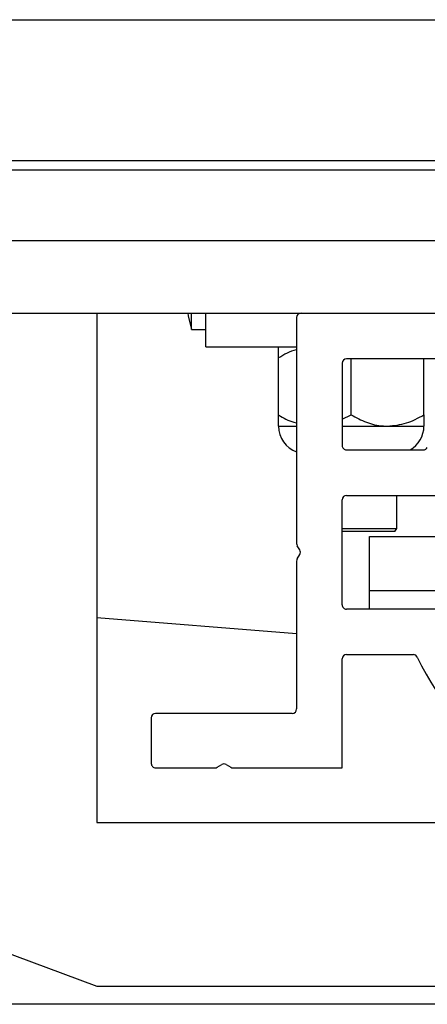
# Paper-space layout 'Sheet2' of a CAD drawing. Units: inches. Extents: x 0.1 to 10.8, y 0.2 to 8.4.
# Drawn here: x 3.8 to 3.9, y 7.4 to 7.5 of the extents above; entities that cross this region are included whole.
import ezdxf

# ---------------------------------------------------------------- set-up
doc = ezdxf.new("R2010")
doc.units = ezdxf.units.IN
doc.header["$MEASUREMENT"] = 0

psp = doc.layouts.new('Sheet2')

# ---------------------------------------------------------------- linework, layer by layer
at = {"color": 7, "linetype": 'Continuous', "lineweight": 25}
for p, q in [((1.58113453229443, 7.483026542136649), (4.118171569331468, 7.483026542136649)), ((1.599060458220356, 7.465100616210723), (4.100245643405541, 7.465100616210723)), ((1.610069717479616, 7.463915431025536), (4.089236384146282, 7.463915431025535)), ((1.610069717479616, 7.454915431025537), (4.089236384146282, 7.454915431025536)), ((1.610069717479616, 7.445656171766277), (4.089236384146282, 7.445656171766276)), ((3.821875273035171, 7.445656171766277), (3.821875273035171, 7.380841356951461)), ((3.833921569331467, 7.443582097692203), (3.833921569331467, 7.445656171766276)), ((3.835773421183319, 7.441396912507017), (3.835773421183319, 7.445656171766276)), ((3.847338235998134, 7.445100616210721), (3.847338235998134, 7.416356698991188)), ((3.833921569331467, 7.443582097692203), (3.835773421183319, 7.443582097692203)), ((3.835773421183319, 7.441396912507017), (3.847338235998134, 7.441396912507017)), ((3.845032680442579, 7.432718213788307), (3.845032680442579, 7.439964500114617)), ((3.867373967966328, 7.439869134729239), (3.853680828590726, 7.439869134729239)), ((3.854291939701838, 7.432718213788307), (3.854291939701838, 7.439869134729239)), ((3.863551198961097, 7.432718213788307), (3.863551198961097, 7.439869134729239)), ((3.85312527303517, 7.439313579173684), (3.85312527303517, 7.428822838432943)), ((3.85312527303517, 7.432180610291398), (3.854291939701838, 7.432718213788307)), ((3.845032680442579, 7.431285801395906), (3.847338235998134, 7.431285801395906)), ((3.85312527303517, 7.431285801395906), (3.858921569331467, 7.431285801395906)), ((3.858921569331467, 7.431285801395906), (3.863551198961097, 7.431285801395906)), ((3.853680828590726, 7.428267282877388), (3.863484998064139, 7.428267282877388)), ((3.853680828590726, 7.42248024584035), (3.866157246445162, 7.42248024584035)), ((3.860078976738874, 7.418248764358869), (3.860078976738874, 7.422480245840351)), ((3.85312527303517, 7.408554319914424), (3.85312527303517, 7.421924690284794)), ((3.85312527303517, 7.418248764358869), (3.860078976738874, 7.418248764358869)), ((3.859865143305842, 7.417878393988499), (3.85312527303517, 7.417878393988499)), ((3.856597495257393, 7.410313579173684), (3.856597495257393, 7.417258023618128)), ((3.856597495257393, 7.417258023618128), (3.865856754516652, 7.417258023618128)), ((3.859865143305842, 7.417878393988499), (3.860078976738874, 7.418248764358869)), ((3.847745014092663, 7.415525637363449), (3.847417587497744, 7.41607056672735)), ((3.847417587497744, 7.414408443471871), (3.847745014092663, 7.414953372835771)), ((3.847338235998134, 7.414122311208031), (3.847338235998134, 7.395285801395906)), ((3.856597495257393, 7.407998764358869), (3.856597495257393, 7.410313579173684)), ((3.865856754516652, 7.410313579173684), (3.856597495257393, 7.410313579173684)), ((3.866157246445162, 7.407998764358869), (3.853680828590726, 7.407998764358869)), ((3.821875273035171, 7.406937737422842), (3.847338235998134, 7.40491227445988)), ((3.853680828590726, 7.402211727321832), (3.862202606433141, 7.402211727321832)), ((3.85312527303517, 7.387785801395905), (3.85312527303517, 7.401656171766276)), ((3.846782680442578, 7.394730245840351), (3.829375273035171, 7.394730245840351)), ((3.828819717479615, 7.394174690284795), (3.828819717479615, 7.388341356951462)), ((3.829375273035171, 7.387785801395905), (3.836938667854485, 7.387785801395905)), ((3.837224800118324, 7.387865152895515), (3.837792844475036, 7.388206468379325)), ((3.838365109002713, 7.388206468379325), (3.838933153359425, 7.387865152895515)), ((3.839219285623263, 7.387785801395905), (3.85312527303517, 7.387785801395905)), ((3.821875273035171, 7.380841356951461), (3.882060458220356, 7.380841356951461)), ((3.772106754516652, 7.378526542136647), (3.821875273035171, 7.360008023618128)), ((3.821875273035171, 7.360008023618128), (3.96076416192406, 7.360008023618128)), ((4.019375379792653, 7.357693208803069), (3.595023421183368, 7.357693208803109))]:
    psp.add_line(p, q, dxfattribs=at)
at = {"color": 7, "linetype": 'Continuous', "lineweight": 25, "flags": 128}
psp.add_lwpolyline([(3.83345941064982, 7.445656171766276), (3.833522126854533, 7.445324812565537), (3.833921569331467, 7.443582097692203)], dxfattribs=at)
at = {"color": 7, "linetype": 'Continuous', "lineweight": 25}
for centre, radius, start, end in [((3.847893791553689, 7.445100616210721), 0.0005555555555556424, 90, 180), ((3.853680828590726, 7.439313579173684), 0.0005555555555560865, 90, 180), ((3.848504902664801, 7.431285801395906), 0.003472222222222321, 180, 250.3666411024274), ((3.860078976738874, 7.431285801395906), 0.003472222222222765, 299.6187392786464, 0), ((3.853680828590726, 7.428822838432943), 0.0005555555555560865, 180, 270.0000000000008), ((3.863484998064139, 7.428822838432943), 0.0005555555555553805, 270.0000000000008, 333.9876402830971), ((3.853680828590726, 7.421924690284794), 0.0005555555555560865, 90, 180), ((3.847893791553689, 7.416356698991188), 0.0005555555555551983, 180, 210.999999999965), ((3.847268810036717, 7.41523950509961), 0.0005555555555557872, 329.0000000000053, 30.99999999999547), ((3.847893791553689, 7.414122311208031), 0.0005555555555554833, 148.9999999998788, 180), ((3.853680828590726, 7.408554319914424), 0.0005555555555560865, 180, 270.0000000000008), ((3.853680828590726, 7.401656171766276), 0.0005555555555560865, 90, 180), ((3.862202606433141, 7.401656171766276), 0.000555555555555983, 25.00937628077995, 90), ((3.891319717479615, 7.41523950509961), 0.03157407407407416, 205.0093762807659, 240.1307525621461), ((3.829375273035171, 7.394174690284795), 0.0005555555555560865, 90, 180), ((3.846782680442578, 7.395285801395906), 0.0005555555555556424, 270.0000000000008, 0), ((3.829375273035171, 7.388341356951462), 0.0005555555555565306, 180, 270.0000000000008), ((3.836938667854485, 7.388341356951462), 0.0005555555555565306, 270.0000000000008, 300.9999999999334), ((3.838078976738875, 7.387730264323379), 0.0005555555555561679, 59.00000000006737, 120.9999999999719), ((3.839219285623263, 7.388341356951462), 0.0005555555555565306, 239.0000000000682, 270.0000000000008)]:
    psp.add_arc(centre, radius, start, end, dxfattribs=at)
for points, knots in [([(3.845032680442579, 7.439964500114617), (3.845032680442579, 7.440264217637925), (3.845032680442579, 7.441067699346423), (3.845032680442579, 7.441270045939372), (3.845032680442579, 7.441396912507017)], [0, 0, 0, 0, 0.3730234554668077, 1, 1, 1, 1]), ([(3.847338235998134, 7.441002912973684), (3.847310748918052, 7.440998379284746), (3.846493022470757, 7.440863504378524), (3.845750369680652, 7.440406318313872), (3.845032680442579, 7.439964500114617)], [0, 0, 0, 0, 0.03361402847217616, 1, 1, 1, 1]), ([(3.845032680442579, 7.432718213788307), (3.845659286313752, 7.432347405098242), (3.846400818882197, 7.431908585845191), (3.847212445715497, 7.431736858209517), (3.847338235998134, 7.431710242938875)], [0, 0, 0, 0, 0.8450146329871577, 1, 1, 1, 1]), ([(3.845032680442579, 7.431285801395906), (3.845032680442579, 7.431412667963551), (3.845032680442579, 7.431615014556501), (3.845032680442579, 7.432418496264999), (3.845032680442579, 7.432718213788307)], [0, 0, 0, 0, 0.6269765445331914, 0.9999999999999999, 0.9999999999999999, 0.9999999999999999, 0.9999999999999999]), ([(3.854291939701838, 7.432718213788307), (3.854925832570143, 7.432383616645357), (3.85621529169431, 7.431702982171506), (3.857813957084042, 7.431315301730747), (3.858727675870087, 7.43129096558766), (3.858921569331467, 7.431285801395906)], [0, 0, 0, 0, 0.4323833537854609, 0.8795502971453621, 1, 1, 1, 1]), ([(3.858921569331467, 7.431285801395906), (3.859736104295785, 7.431368618412297), (3.861352254080568, 7.431532938802558), (3.862822134269773, 7.432325233432469), (3.863551198961097, 7.432718213788307)], [0, 0, 0, 0, 0.5039971987668302, 0.9999999999999999, 0.9999999999999999, 0.9999999999999999, 0.9999999999999999]), ([(3.863551198961097, 7.432718213788307), (3.863551198961097, 7.432418496264166), (3.863551198961097, 7.431615014555756), (3.863551198961097, 7.431412667963131), (3.863551198961097, 7.431285801395906)], [0, 0, 0, 0, 0.3730234565433004, 1, 1, 1, 1])]:
    psp.add_open_spline(points, degree=3, knots=knots, dxfattribs=at)

doc.saveas('drawing.dxf')
